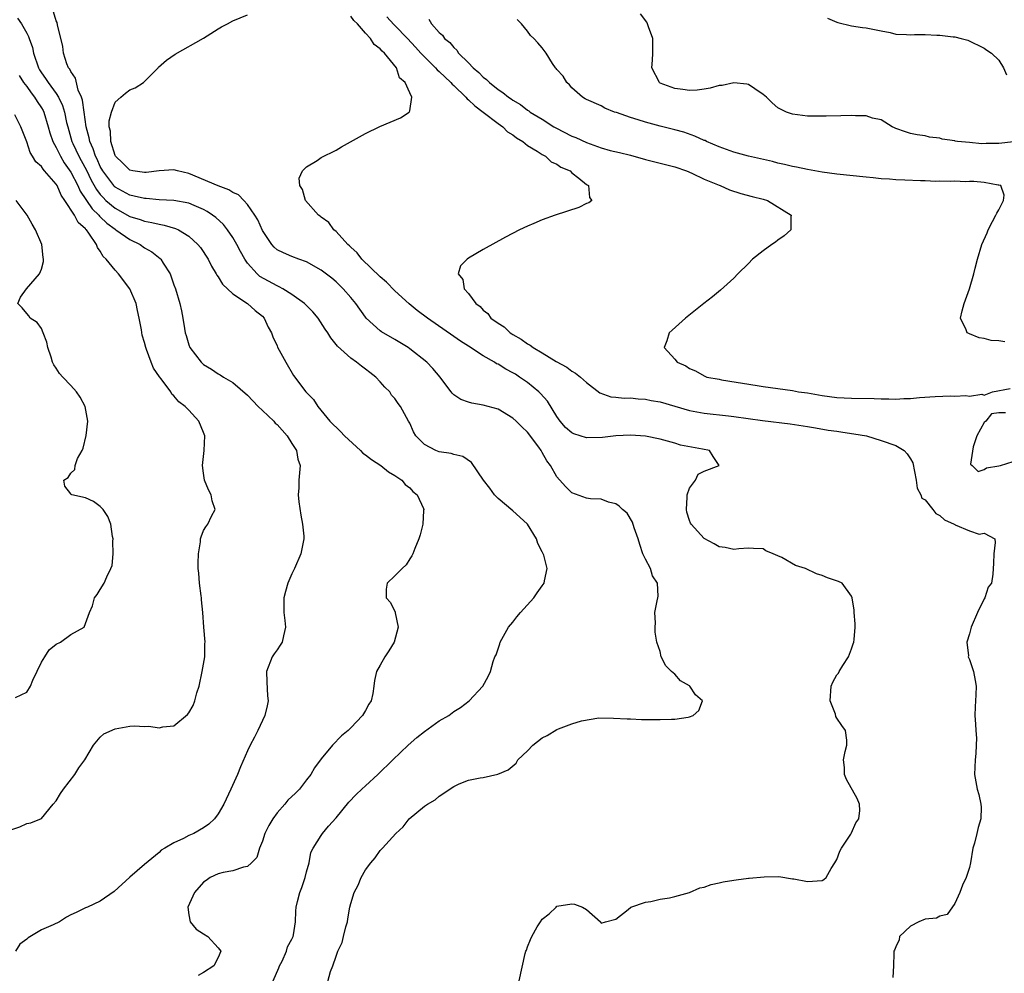
# Model space of a CAD drawing. Units: inches. Extents: x 2610000 to 2613000, y 1503000 to 1506000.
# Drawn here: x 2610260 to 2610394, y 1504542 to 1504672 of the extents above; entities that cross this region are included whole.
import ezdxf

# ---------------------------------------------------------------- set-up
doc = ezdxf.new("R2010")
doc.units = ezdxf.units.IN
doc.header["$MEASUREMENT"] = 0
doc.layers.add('LD26101503_2ft', color=247, linetype='Continuous')

msp = doc.modelspace()

# ---------------------------------------------------------------- linework, layer by layer
at = {"layer": 'LD26101503_2ft'}
for points, elevation in [([(2610294.46, 1504541), (2610295.24, 1504542.76), (2610295.33, 1504543), (2610295.67, 1504543.67), (2610296.29, 1504545), (2610296.42, 1504545.58), (2610297, 1504546.63), (2610297.18, 1504547), (2610297.23, 1504547.23), (2610297.51, 1504549), (2610297.55, 1504550.45), (2610297.6, 1504551), (2610297.77, 1504551.77), (2610298.1, 1504553), (2610298.35, 1504553.65), (2610298.81, 1504555), (2610299, 1504555.78), (2610299.34, 1504557), (2610299.59, 1504558.41), (2610299.9, 1504559), (2610301, 1504560.72), (2610301.16, 1504561), (2610301.99, 1504562.01), (2610303, 1504563.14), (2610304.75, 1504565.24), (2610305.73, 1504566.27), (2610306.52, 1504567), (2610307, 1504567.47), (2610308.7, 1504569), (2610310.71, 1504571), (2610312.78, 1504573), (2610313.97, 1504574.03), (2610315, 1504574.86), (2610317, 1504576.28), (2610318.31, 1504577), (2610319, 1504577.55), (2610319.89, 1504578.11), (2610321.1, 1504579), (2610322.93, 1504581), (2610323.67, 1504582.33), (2610323.99, 1504583), (2610324.34, 1504584.34), (2610324.58, 1504585), (2610324.73, 1504585.27), (2610325.25, 1504586.75), (2610325.3, 1504587), (2610326.43, 1504589), (2610327, 1504589.7), (2610327.56, 1504590.44), (2610328.05, 1504591), (2610329.88, 1504593), (2610330.33, 1504593.67), (2610331, 1504594.62), (2610331.28, 1504595), (2610331.3, 1504595.3), (2610331.65, 1504597), (2610331.21, 1504598.79), (2610331, 1504599.25), (2610330.4, 1504600.4), (2610330.23, 1504601), (2610328.98, 1504603), (2610327.96, 1504603.96), (2610327, 1504604.84), (2610325, 1504606.52), (2610324.53, 1504607), (2610323.89, 1504607.89), (2610323.02, 1504609), (2610321.4, 1504611.4), (2610320.2, 1504612.2), (2610319, 1504612.48), (2610318.62, 1504612.62), (2610317, 1504612.82), (2610316.55, 1504613), (2610315, 1504613.82), (2610313.85, 1504615), (2610313.54, 1504615.54), (2610313, 1504616.74), (2610312.84, 1504617), (2610311.76, 1504619), (2610311.42, 1504619.42), (2610311, 1504620.07), (2610310.55, 1504620.55), (2610310.29, 1504621), (2610309.62, 1504621.62), (2610309, 1504622.37), (2610308.42, 1504623), (2610307.6, 1504623.6), (2610307, 1504624.07), (2610306.46, 1504624.46), (2610305.77, 1504625), (2610305, 1504625.54), (2610303.18, 1504627.18), (2610303, 1504627.44), (2610302.31, 1504628.31), (2610301.89, 1504629), (2610301.52, 1504629.52), (2610300.56, 1504631), (2610299.85, 1504631.85), (2610298.74, 1504633), (2610297, 1504634.22), (2610295.76, 1504635), (2610295.27, 1504635.27), (2610295, 1504635.37), (2610292.65, 1504636.65), (2610292.29, 1504637), (2610291, 1504638.45), (2610290.61, 1504639), (2610290.03, 1504640.03), (2610289.54, 1504641), (2610289, 1504641.95), (2610288.26, 1504643), (2610287.71, 1504643.71), (2610286.68, 1504644.68), (2610286.24, 1504645), (2610285.5, 1504645.5), (2610285, 1504645.76), (2610283.72, 1504646.28), (2610283, 1504646.6), (2610281, 1504646.98), (2610279, 1504647.09), (2610277.24, 1504647.24), (2610277, 1504647.24), (2610275.59, 1504647.59), (2610275, 1504647.7), (2610273, 1504648.81), (2610272.9, 1504648.9), (2610272.82, 1504649), (2610271.35, 1504651), (2610271, 1504651.62), (2610270.58, 1504652.58), (2610270.35, 1504653), (2610270.02, 1504654.02), (2610269.57, 1504655), (2610269.49, 1504655.49), (2610269.06, 1504657), (2610268.79, 1504659), (2610268.59, 1504660.59), (2610268.45, 1504661), (2610268.01, 1504661.99), (2610267.62, 1504663.62), (2610267, 1504664.49), (2610266.84, 1504664.84), (2610266.7, 1504665), (2610266.47, 1504665.53), (2610265.98, 1504667), (2610265.89, 1504667.89), (2610265.18, 1504670.82), (2610265.15, 1504671.15), (2610265, 1504671.4), (2610264.63, 1504672.63)], 8166), ([(2610259.77, 1504671.77), (2610260.28, 1504671), (2610261, 1504669.69), (2610261.26, 1504669.26), (2610261.33, 1504669), (2610261.77, 1504667.77), (2610261.93, 1504667), (2610262.6, 1504665), (2610262.74, 1504664.74), (2610263, 1504664.32), (2610263.56, 1504663.56), (2610263.91, 1504663), (2610265, 1504661.52), (2610265.34, 1504661), (2610265.88, 1504659.88), (2610266.13, 1504659), (2610266.42, 1504657.58), (2610266.57, 1504657), (2610267.15, 1504655), (2610267.28, 1504654.72), (2610268.08, 1504653), (2610268.41, 1504652.41), (2610269.1, 1504651.1), (2610269.76, 1504649.76), (2610270.48, 1504648.48), (2610271, 1504647.8), (2610271.37, 1504647.37), (2610271.76, 1504647), (2610273, 1504645.92), (2610275, 1504644.81), (2610276.4, 1504644.4), (2610277, 1504644.16), (2610278.01, 1504644.01), (2610279, 1504643.75), (2610279.65, 1504643.65), (2610281.19, 1504643.19), (2610281.6, 1504643), (2610283, 1504642.15), (2610284.26, 1504641), (2610284.58, 1504640.58), (2610285.62, 1504639), (2610286.08, 1504638.08), (2610286.73, 1504637), (2610286.82, 1504636.82), (2610287, 1504636.59), (2610287.6, 1504635.6), (2610289, 1504634.29), (2610290.99, 1504633), (2610292.03, 1504632.03), (2610293, 1504631.25), (2610293.24, 1504631), (2610293.78, 1504629.78), (2610294.25, 1504629), (2610294.44, 1504628.44), (2610295, 1504627.24), (2610295.07, 1504627.07), (2610296.17, 1504625), (2610297.22, 1504623.22), (2610298.92, 1504621), (2610299.93, 1504619.93), (2610300.53, 1504619), (2610302.14, 1504617), (2610303.59, 1504615.59), (2610304.14, 1504615), (2610306.33, 1504613), (2610306.66, 1504612.66), (2610307, 1504612.43), (2610307.8, 1504611.8), (2610309.08, 1504611), (2610310.13, 1504610.13), (2610311, 1504609.62), (2610311.93, 1504609), (2610312.39, 1504608.39), (2610313, 1504607.93), (2610313.45, 1504607.45), (2610314.03, 1504607), (2610314.87, 1504605.13), (2610314.91, 1504605), (2610314.89, 1504604.89), (2610314.8, 1504603), (2610314.42, 1504601.58), (2610314.24, 1504601), (2610313.72, 1504599.72), (2610313.45, 1504599), (2610313.31, 1504598.69), (2610313, 1504598.32), (2610312.51, 1504597.49), (2610312, 1504597), (2610311, 1504595.98), (2610309.94, 1504595), (2610309.83, 1504594.17), (2610309.81, 1504593), (2610310.39, 1504592.39), (2610311.04, 1504591.04), (2610311.04, 1504590.96), (2610311.42, 1504589), (2610310.89, 1504587), (2610310.19, 1504585.81), (2610309.64, 1504585), (2610309, 1504583.84), (2610308.5, 1504583), (2610308.23, 1504581.77), (2610308.14, 1504581), (2610307.99, 1504579.99), (2610307.76, 1504579), (2610307.45, 1504578.55), (2610307, 1504577.71), (2610306.73, 1504577.27), (2610306.61, 1504577), (2610305, 1504575.33), (2610304.66, 1504575), (2610303.73, 1504574.27), (2610302.53, 1504573), (2610301, 1504571.14), (2610300.07, 1504569.93), (2610299.56, 1504569), (2610299, 1504568.29), (2610298.04, 1504567), (2610297.52, 1504566.48), (2610296.48, 1504565.52), (2610296.07, 1504565), (2610295, 1504563.78), (2610294.43, 1504563), (2610293.9, 1504562.1), (2610293.34, 1504561), (2610293, 1504559.97), (2610292.59, 1504559), (2610292.25, 1504557.75), (2610291.54, 1504557), (2610291, 1504556.53), (2610290.44, 1504556.44), (2610289, 1504555.93), (2610287.68, 1504555.68), (2610287, 1504555.51), (2610285.91, 1504555), (2610285.39, 1504554.61), (2610285, 1504554.37), (2610283.79, 1504553), (2610282.88, 1504551), (2610283, 1504549.96), (2610283.18, 1504549), (2610283.99, 1504547.99), (2610285, 1504547.38), (2610285.58, 1504547), (2610287, 1504545.45), (2610287.35, 1504545), (2610287, 1504544.17), (2610286.42, 1504543), (2610285, 1504542.11), (2610284.3, 1504541.7)], 8164), ([(2610301.31, 1504538.69), (2610302.25, 1504542.25), (2610302.55, 1504543), (2610303, 1504544.34), (2610303.24, 1504545), (2610303.83, 1504546.17), (2610304, 1504547), (2610304.33, 1504548.33), (2610304.54, 1504549), (2610304.62, 1504549.38), (2610304.89, 1504551), (2610305, 1504551.49), (2610305.47, 1504553), (2610306.03, 1504553.97), (2610306.4, 1504555), (2610307, 1504556.05), (2610307.74, 1504557), (2610308.32, 1504557.68), (2610309, 1504558.67), (2610309.33, 1504559), (2610311.11, 1504561), (2610312.11, 1504561.89), (2610312.95, 1504563), (2610315, 1504564.69), (2610315.42, 1504565), (2610316.44, 1504565.56), (2610317, 1504566.07), (2610319, 1504567.38), (2610319.72, 1504567.72), (2610321, 1504568.23), (2610322.57, 1504568.57), (2610323, 1504568.61), (2610324.97, 1504569.03), (2610326.36, 1504569.64), (2610327.45, 1504570.55), (2610327.7, 1504571), (2610329, 1504572.23), (2610329.71, 1504573), (2610331, 1504573.97), (2610331.68, 1504574.32), (2610333, 1504575.11), (2610333.2, 1504575.2), (2610335, 1504575.9), (2610336.32, 1504576.32), (2610338.69, 1504576.69), (2610340.66, 1504576.66), (2610342.55, 1504576.55), (2610343, 1504576.55), (2610344.49, 1504576.49), (2610345, 1504576.5), (2610346.47, 1504576.47), (2610347, 1504576.47), (2610348.53, 1504576.53), (2610349, 1504576.53), (2610350.8, 1504576.8), (2610351, 1504576.82), (2610351.5, 1504577), (2610352.28, 1504577.72), (2610352.75, 1504579), (2610351.81, 1504579.81), (2610351.06, 1504581), (2610351, 1504581.05), (2610349.75, 1504581.75), (2610349, 1504582.64), (2610348.55, 1504583), (2610347.77, 1504583.77), (2610347.16, 1504585), (2610347, 1504585.7), (2610346.58, 1504587), (2610346.35, 1504588.35), (2610346.32, 1504589), (2610346.37, 1504589.63), (2610346.31, 1504591), (2610346.59, 1504592.59), (2610346.71, 1504593), (2610346.76, 1504593.24), (2610346.66, 1504595), (2610345.99, 1504595.99), (2610345.7, 1504597), (2610345, 1504598.28), (2610344.68, 1504599), (2610344.26, 1504600.26), (2610344.03, 1504601), (2610343.47, 1504602.53), (2610343.27, 1504603.27), (2610342.51, 1504604.51), (2610341.9, 1504605), (2610341.46, 1504605.46), (2610341, 1504605.76), (2610340, 1504606), (2610339, 1504606.41), (2610337.53, 1504606.47), (2610337, 1504606.56), (2610335, 1504607.29), (2610334.15, 1504608.15), (2610333, 1504609.46), (2610332.14, 1504611), (2610331.61, 1504611.61), (2610331, 1504612.77), (2610330.91, 1504612.91), (2610330.86, 1504613), (2610330.52, 1504613.48), (2610329, 1504615.49), (2610328.22, 1504616.22), (2610327.47, 1504617), (2610327, 1504617.43), (2610325, 1504618.63), (2610323, 1504619.19), (2610321.44, 1504619.44), (2610321, 1504619.57), (2610319.94, 1504619.94), (2610319, 1504620.58), (2610318.79, 1504620.79), (2610318.64, 1504621), (2610317.93, 1504621.93), (2610317.14, 1504623), (2610316.15, 1504624.15), (2610315.33, 1504625), (2610313, 1504626.85), (2610312.79, 1504627), (2610311, 1504628.1), (2610309.16, 1504629.16), (2610309, 1504629.27), (2610307.11, 1504631), (2610307, 1504631.14), (2610305.68, 1504633), (2610305, 1504633.81), (2610303.96, 1504635), (2610303, 1504635.93), (2610302.42, 1504636.42), (2610301, 1504637.53), (2610299, 1504638.65), (2610297.96, 1504639), (2610297, 1504639.37), (2610295.85, 1504639.85), (2610295, 1504640.27), (2610294.62, 1504640.62), (2610294.28, 1504641), (2610293, 1504642.91), (2610292.37, 1504644.37), (2610291.99, 1504645), (2610291, 1504646.43), (2610290.48, 1504647), (2610289.74, 1504647.74), (2610289, 1504648.08), (2610288.44, 1504648.44), (2610287, 1504648.95), (2610283, 1504650.64), (2610281.46, 1504651), (2610281, 1504651.16), (2610279, 1504650.99), (2610277.23, 1504650.77), (2610277, 1504650.77), (2610275.43, 1504651), (2610275, 1504651.09), (2610274.06, 1504652.06), (2610273.06, 1504653), (2610273, 1504653.11), (2610272.41, 1504655), (2610272.38, 1504656.38), (2610272.22, 1504657), (2610272.2, 1504657.8), (2610272.51, 1504659), (2610273, 1504660.36), (2610273.8, 1504661), (2610274.42, 1504661.58), (2610275, 1504662.01), (2610275.73, 1504662.27), (2610276.88, 1504663), (2610278.86, 1504665), (2610278.92, 1504665.08), (2610279.97, 1504666.03), (2610281.14, 1504666.86), (2610285, 1504669.03), (2610287, 1504670.29), (2610287.44, 1504670.56), (2610288.25, 1504671), (2610289, 1504671.38), (2610291, 1504672.2)], 8168), ([(2610327.85, 1504541), (2610328.68, 1504544.68), (2610328.76, 1504545), (2610328.85, 1504545.15), (2610329, 1504545.61), (2610329.42, 1504546.58), (2610329.57, 1504547), (2610330.33, 1504548.33), (2610330.75, 1504549), (2610331, 1504549.34), (2610331.94, 1504550.06), (2610332.88, 1504551), (2610333, 1504551.1), (2610335, 1504551.42), (2610335.4, 1504551.4), (2610336.48, 1504551), (2610337, 1504550.68), (2610338.9, 1504549), (2610338.94, 1504548.94), (2610339, 1504548.82), (2610339.6, 1504549), (2610341, 1504549.36), (2610342.65, 1504550.65), (2610343.02, 1504550.98), (2610345, 1504551.67), (2610345.75, 1504551.75), (2610347, 1504552.07), (2610348.27, 1504552.27), (2610349, 1504552.42), (2610351, 1504552.98), (2610352.41, 1504553.59), (2610353, 1504553.69), (2610353.93, 1504554.07), (2610355, 1504554.27), (2610355.57, 1504554.43), (2610357, 1504554.67), (2610357.31, 1504554.69), (2610359, 1504554.92), (2610359.09, 1504554.91), (2610361.11, 1504555.11), (2610363.14, 1504555.14), (2610365, 1504554.83), (2610365.18, 1504554.82), (2610367, 1504554.47), (2610369, 1504554.63), (2610369.24, 1504554.76), (2610369.53, 1504555), (2610370.25, 1504556.25), (2610370.74, 1504557), (2610371, 1504557.48), (2610371.4, 1504558.6), (2610371.64, 1504559), (2610372.91, 1504560.91), (2610373, 1504561.07), (2610373.58, 1504562.42), (2610373.98, 1504563), (2610374.1, 1504564.1), (2610374.08, 1504565), (2610373.75, 1504565.75), (2610372.32, 1504568.32), (2610372.05, 1504569), (2610372.02, 1504569.98), (2610371.92, 1504571), (2610372.13, 1504572.13), (2610372.35, 1504573), (2610372.34, 1504573.66), (2610372.17, 1504575), (2610371.66, 1504575.66), (2610371, 1504576.64), (2610370.88, 1504576.88), (2610370.8, 1504577.2), (2610370.1, 1504579), (2610370.22, 1504581), (2610370.44, 1504581.56), (2610371, 1504582.53), (2610371.21, 1504582.79), (2610371.32, 1504583), (2610371.83, 1504583.83), (2610372.6, 1504585), (2610373, 1504586.08), (2610373.23, 1504586.77), (2610373.29, 1504587), (2610373.33, 1504587.33), (2610373.47, 1504589), (2610373.48, 1504589.48), (2610373.34, 1504591), (2610373.34, 1504591.34), (2610373.1, 1504593), (2610373, 1504593.24), (2610371.71, 1504595), (2610371.23, 1504595.23), (2610369.72, 1504595.72), (2610369, 1504596.05), (2610368.25, 1504596.25), (2610366.73, 1504597), (2610365.39, 1504597.39), (2610363.52, 1504598.48), (2610363, 1504598.7), (2610362.37, 1504599), (2610361.37, 1504599.37), (2610361, 1504599.64), (2610359.69, 1504599.69), (2610359, 1504599.75), (2610357.68, 1504599.68), (2610357, 1504599.58), (2610355.85, 1504599.85), (2610355, 1504599.92), (2610354.35, 1504600.35), (2610353, 1504601.05), (2610351.22, 1504603), (2610351.14, 1504603.14), (2610351, 1504603.5), (2610350.64, 1504604.64), (2610350.58, 1504605), (2610350.7, 1504606.7), (2610350.69, 1504607), (2610351, 1504607.91), (2610351.79, 1504609), (2610352.19, 1504609.81), (2610353, 1504610.21), (2610355, 1504611), (2610354.21, 1504612.21), (2610353.73, 1504613), (2610352.78, 1504613.22), (2610349.76, 1504613.76), (2610349, 1504614.01), (2610347, 1504614.57), (2610345, 1504614.98), (2610343, 1504615.09), (2610341, 1504615), (2610339.2, 1504614.8), (2610337, 1504614.73), (2610335.27, 1504615.27), (2610335, 1504615.4), (2610334.16, 1504616.16), (2610333.44, 1504617), (2610333, 1504617.64), (2610331.72, 1504619.72), (2610330.76, 1504620.76), (2610330.52, 1504621), (2610329, 1504622.24), (2610327.93, 1504623), (2610327.37, 1504623.37), (2610327, 1504623.59), (2610326.07, 1504624.07), (2610325, 1504624.73), (2610324.81, 1504624.81), (2610324.52, 1504625), (2610323, 1504625.87), (2610321, 1504627.17), (2610319.88, 1504627.88), (2610319, 1504628.51), (2610315.41, 1504631), (2610314.04, 1504632.04), (2610312.93, 1504632.93), (2610311, 1504634.72), (2610309.87, 1504635.87), (2610309, 1504636.61), (2610306.5, 1504639), (2610305.86, 1504639.86), (2610305, 1504640.62), (2610304.82, 1504640.82), (2610304.61, 1504641), (2610303, 1504642.75), (2610302.7, 1504643), (2610302.01, 1504644.01), (2610301, 1504644.73), (2610300.85, 1504644.85), (2610300.63, 1504645), (2610298.86, 1504647), (2610298.47, 1504648.47), (2610298.09, 1504649), (2610298, 1504650), (2610298.46, 1504651), (2610299, 1504651.55), (2610300.42, 1504652.42), (2610301, 1504652.8), (2610303, 1504653.82), (2610303.73, 1504654.27), (2610307, 1504656.08), (2610308.97, 1504657.03), (2610311.77, 1504658.23), (2610312.92, 1504659), (2610313, 1504659.16), (2610313.31, 1504661), (2610313, 1504661.6), (2610312.41, 1504663), (2610311.63, 1504663.63), (2610311.2, 1504665), (2610309.58, 1504667), (2610309.26, 1504667.26), (2610309, 1504667.59), (2610308.17, 1504668.17), (2610307.69, 1504669), (2610307, 1504669.71), (2610305.9, 1504671), (2610305.44, 1504671.44), (2610305, 1504672.04)], 8170), ([(2610309.91, 1504671.91), (2610310.87, 1504670.87), (2610311, 1504670.75), (2610312.7, 1504669), (2610313.8, 1504667.8), (2610314.51, 1504667), (2610315, 1504666.48), (2610316.52, 1504665), (2610316.73, 1504664.73), (2610317, 1504664.52), (2610318.59, 1504663), (2610318.77, 1504662.77), (2610319, 1504662.58), (2610320.63, 1504661), (2610320.79, 1504660.79), (2610321, 1504660.64), (2610321.83, 1504659.83), (2610322.98, 1504659), (2610325, 1504657.44), (2610325.63, 1504657), (2610326.3, 1504656.3), (2610327, 1504655.89), (2610327.49, 1504655.49), (2610328.36, 1504655), (2610329, 1504654.46), (2610330.31, 1504653.69), (2610331, 1504653.23), (2610331.45, 1504653), (2610332.23, 1504652.23), (2610333, 1504651.92), (2610333.52, 1504651.52), (2610334.77, 1504651), (2610335, 1504650.76), (2610335.97, 1504650.03), (2610337, 1504649.16), (2610337.3, 1504649), (2610337.4, 1504647.4), (2610337.75, 1504647), (2610337.32, 1504646.68), (2610337, 1504646.55), (2610335.96, 1504646.04), (2610332.75, 1504645), (2610331, 1504644.35), (2610329.84, 1504643.84), (2610329, 1504643.51), (2610327.9, 1504643), (2610326, 1504642), (2610323, 1504640.31), (2610321, 1504639.13), (2610320.81, 1504639), (2610319.9, 1504638.1), (2610319.58, 1504637), (2610320.24, 1504636.24), (2610320.4, 1504635), (2610321, 1504634.35), (2610321.99, 1504633), (2610322.58, 1504632.58), (2610323, 1504632.06), (2610323.62, 1504631.62), (2610324.03, 1504631), (2610325, 1504630.3), (2610325.81, 1504629.81), (2610326.64, 1504629), (2610326.87, 1504628.87), (2610327, 1504628.78), (2610328.16, 1504628.16), (2610329, 1504627.52), (2610329.34, 1504627.34), (2610329.78, 1504627), (2610331, 1504626.29), (2610332.87, 1504625.13), (2610334.32, 1504624.32), (2610335, 1504623.81), (2610335.51, 1504623.51), (2610336.18, 1504623), (2610337, 1504622.24), (2610338.84, 1504620.84), (2610340.31, 1504620.31), (2610341, 1504620.28), (2610342.12, 1504620.12), (2610343, 1504620.16), (2610344.02, 1504620.02), (2610345, 1504620), (2610345.81, 1504619.81), (2610347, 1504619.62), (2610351, 1504618.45), (2610353, 1504618.07), (2610356.29, 1504617.71), (2610357, 1504617.66), (2610360.91, 1504617.09), (2610364.64, 1504616.64), (2610367, 1504616.29), (2610368.09, 1504616.09), (2610369.8, 1504615.8), (2610371, 1504615.63), (2610371.56, 1504615.56), (2610373, 1504615.34), (2610373.3, 1504615.3), (2610375.02, 1504615), (2610377, 1504614.39), (2610379, 1504613.68), (2610380.16, 1504613), (2610380.55, 1504612.55), (2610381, 1504611.91), (2610381.34, 1504611.34), (2610381.77, 1504609), (2610381.89, 1504607.89), (2610382.41, 1504607), (2610382.56, 1504606.56), (2610383, 1504606.34), (2610384.02, 1504605), (2610384.46, 1504604.46), (2610385, 1504604.18), (2610385.61, 1504603.61), (2610386.95, 1504603), (2610387, 1504602.96), (2610387.08, 1504602.92), (2610389, 1504602.1), (2610390.33, 1504601.67), (2610391, 1504601.8), (2610392.45, 1504601), (2610392.51, 1504600.51), (2610392.31, 1504599), (2610392.28, 1504597.72), (2610392.2, 1504596.2), (2610391.99, 1504595), (2610391.54, 1504594.46), (2610391.09, 1504593), (2610391, 1504592.85), (2610390.11, 1504591), (2610389.25, 1504589), (2610389, 1504588.1), (2610388.64, 1504587), (2610388.86, 1504585.14), (2610388.84, 1504585), (2610388.88, 1504584.88), (2610389, 1504584.63), (2610389.56, 1504583), (2610389.79, 1504581.79), (2610389.91, 1504581), (2610389.85, 1504579.85), (2610389.8, 1504578.2), (2610389.73, 1504577), (2610389.83, 1504575.83), (2610389.86, 1504575), (2610389.96, 1504573.96), (2610389.9, 1504573), (2610389.87, 1504571.87), (2610389.76, 1504571), (2610389.71, 1504569), (2610390.06, 1504567), (2610390.27, 1504566.27), (2610390.57, 1504565), (2610390.59, 1504564.59), (2610390.57, 1504563), (2610390.18, 1504561.82), (2610390, 1504561), (2610389.67, 1504559.67), (2610389.47, 1504559), (2610389.15, 1504557), (2610389, 1504556.39), (2610388.56, 1504555), (2610388.04, 1504553.96), (2610387.72, 1504553), (2610387, 1504551.48), (2610386, 1504550), (2610385, 1504549.78), (2610384.52, 1504549.48), (2610383, 1504549.35), (2610382.12, 1504549), (2610381, 1504548.42), (2610379.5, 1504547), (2610379.44, 1504546.56), (2610379, 1504545.6), (2610378.84, 1504545.16), (2610378.75, 1504545), (2610378.74, 1504544.74), (2610378.71, 1504543), (2610378.59, 1504541.41)], 8172), ([(2610315.59, 1504671.59), (2610315.95, 1504671), (2610317, 1504669.8), (2610317.45, 1504669.45), (2610317.73, 1504669), (2610318.46, 1504668.46), (2610319, 1504667.75), (2610319.4, 1504667.4), (2610319.64, 1504667), (2610321, 1504665.68), (2610321.64, 1504665), (2610322.39, 1504664.39), (2610323, 1504663.75), (2610323.43, 1504663.43), (2610323.86, 1504663), (2610325, 1504662.08), (2610325.67, 1504661.67), (2610326.43, 1504661), (2610326.78, 1504660.78), (2610327, 1504660.6), (2610328.03, 1504660.03), (2610329, 1504659.26), (2610329.17, 1504659.17), (2610329.38, 1504659), (2610331, 1504658.02), (2610332.59, 1504657), (2610332.85, 1504656.85), (2610335, 1504655.74), (2610335.54, 1504655.54), (2610337, 1504654.84), (2610339, 1504654.13), (2610340.21, 1504653.79), (2610341.5, 1504653.5), (2610343, 1504653.12), (2610345, 1504652.56), (2610349, 1504651.54), (2610350.57, 1504651), (2610351.31, 1504650.69), (2610353, 1504649.88), (2610355, 1504649.06), (2610355.18, 1504649), (2610356.44, 1504648.44), (2610357.95, 1504647.95), (2610359.52, 1504647.52), (2610361, 1504647.18), (2610361.59, 1504647), (2610364.79, 1504645), (2610364.74, 1504644.74), (2610364.77, 1504643), (2610363.83, 1504642.17), (2610363, 1504641.6), (2610362.66, 1504641.34), (2610362.16, 1504641), (2610361, 1504640.13), (2610359.53, 1504639), (2610359, 1504638.44), (2610357.55, 1504637), (2610357, 1504636.43), (2610355.21, 1504634.79), (2610354.1, 1504633.9), (2610352.94, 1504633), (2610350.44, 1504631), (2610348.62, 1504629.38), (2610348.22, 1504629), (2610347.92, 1504627.92), (2610347.55, 1504627), (2610349, 1504625.42), (2610349.31, 1504625), (2610350.5, 1504624.5), (2610351, 1504624.15), (2610351.82, 1504623.82), (2610353, 1504623.15), (2610353.37, 1504623), (2610355, 1504622.69), (2610355.36, 1504622.64), (2610360.16, 1504621.84), (2610361, 1504621.71), (2610365, 1504621.15), (2610365.8, 1504621), (2610367, 1504620.84), (2610369, 1504620.51), (2610371, 1504620.24), (2610373, 1504620.14), (2610376.09, 1504620.09), (2610377, 1504620.03), (2610378.05, 1504620.05), (2610379, 1504620), (2610380.08, 1504620.08), (2610381, 1504620.1), (2610382.21, 1504620.21), (2610384.35, 1504620.35), (2610386.43, 1504620.43), (2610387, 1504620.39), (2610388.5, 1504620.5), (2610389, 1504620.38), (2610390.67, 1504620.67), (2610391, 1504620.53), (2610392.14, 1504621), (2610394.54, 1504621.46)], 8174), ([(2610393.8, 1504627.8), (2610393, 1504627.92), (2610391.97, 1504627.97), (2610391, 1504628.25), (2610390.32, 1504628.32), (2610389, 1504628.89), (2610388.9, 1504628.9), (2610388.71, 1504629), (2610388.58, 1504629.42), (2610387.77, 1504631), (2610388, 1504632), (2610388.27, 1504633), (2610389.01, 1504635), (2610389.61, 1504637), (2610389.78, 1504637.78), (2610390.09, 1504639), (2610390.69, 1504641), (2610391.41, 1504642.59), (2610391.55, 1504643), (2610392.13, 1504644.13), (2610392.6, 1504645), (2610392.73, 1504645.27), (2610393, 1504645.73), (2610393.65, 1504647), (2610393.72, 1504647.71), (2610393.27, 1504649), (2610393, 1504649.08), (2610392.92, 1504649.08), (2610391, 1504649.41), (2610389.58, 1504649.58), (2610389, 1504649.56), (2610388.48, 1504649.52), (2610387, 1504649.6), (2610386.45, 1504649.55), (2610385, 1504649.6), (2610384.42, 1504649.58), (2610383, 1504649.64), (2610382.35, 1504649.65), (2610380.25, 1504649.75), (2610379, 1504649.78), (2610378.13, 1504649.87), (2610377, 1504649.92), (2610375.94, 1504650.06), (2610375, 1504650.13), (2610371, 1504650.55), (2610369, 1504650.84), (2610367, 1504651.2), (2610365.52, 1504651.52), (2610365, 1504651.61), (2610363.89, 1504651.89), (2610363, 1504652.07), (2610362.26, 1504652.26), (2610359, 1504652.98), (2610357, 1504653.56), (2610355, 1504654.29), (2610353.32, 1504655), (2610353.11, 1504655.11), (2610353, 1504655.15), (2610351.74, 1504655.74), (2610350.24, 1504656.24), (2610349, 1504656.59), (2610347, 1504657.09), (2610345, 1504657.63), (2610344.04, 1504657.96), (2610343, 1504658.27), (2610341.07, 1504658.93), (2610340.82, 1504659), (2610339.5, 1504659.5), (2610339, 1504659.82), (2610337, 1504660.68), (2610336.81, 1504660.81), (2610336.46, 1504661), (2610335, 1504662.29), (2610334.7, 1504662.7), (2610334.34, 1504663), (2610333.85, 1504663.85), (2610333, 1504664.77), (2610332.91, 1504664.91), (2610332.81, 1504665), (2610332.4, 1504665.6), (2610331.53, 1504667), (2610331, 1504667.74), (2610330.38, 1504668.38), (2610329.86, 1504669), (2610329.39, 1504669.39), (2610329, 1504669.99), (2610328.18, 1504671), (2610327.58, 1504671.58)], 8176), ([(2610395, 1504654.94), (2610393, 1504654.71), (2610391.29, 1504654.71), (2610390.69, 1504654.69), (2610389, 1504654.84), (2610387.38, 1504655), (2610387.05, 1504655.05), (2610387, 1504655.07), (2610385.3, 1504655.3), (2610385, 1504655.44), (2610383.57, 1504655.57), (2610383, 1504655.76), (2610381.9, 1504655.9), (2610381, 1504656.06), (2610380.32, 1504656.32), (2610379, 1504656.75), (2610378.85, 1504656.85), (2610378.52, 1504657), (2610377, 1504657.92), (2610375.85, 1504658.15), (2610375, 1504658.48), (2610373.54, 1504658.46), (2610373, 1504658.53), (2610371.52, 1504658.48), (2610369.55, 1504658.45), (2610369, 1504658.42), (2610367, 1504658.44), (2610365, 1504658.7), (2610364.16, 1504659), (2610363.37, 1504659.37), (2610363, 1504659.59), (2610362.24, 1504660.24), (2610361.45, 1504661), (2610361, 1504661.4), (2610359.86, 1504662.14), (2610359, 1504662.73), (2610358.8, 1504662.8), (2610357, 1504662.96), (2610355.41, 1504662.59), (2610355, 1504662.58), (2610353.78, 1504662.22), (2610353, 1504662.12), (2610352.02, 1504661.98), (2610351, 1504661.93), (2610350.07, 1504662.07), (2610349, 1504662.2), (2610347, 1504662.94), (2610346.91, 1504663), (2610345.87, 1504665), (2610345.97, 1504666.03), (2610346.03, 1504667), (2610346, 1504668), (2610346, 1504669), (2610345.43, 1504670.57), (2610345.3, 1504671), (2610345.2, 1504671.2), (2610344.32, 1504672.32)], 8178), ([(2610369.74, 1504671.74), (2610371, 1504671.2), (2610371.15, 1504671.15), (2610373, 1504670.72), (2610374.5, 1504670.5), (2610375, 1504670.45), (2610375.68, 1504670.32), (2610377, 1504670.02), (2610378.22, 1504669.78), (2610379, 1504669.59), (2610380.47, 1504669.53), (2610381, 1504669.5), (2610381.53, 1504669.53), (2610383, 1504669.54), (2610384.57, 1504669.43), (2610385, 1504669.46), (2610386.81, 1504669.19), (2610387, 1504669.2), (2610387.89, 1504669), (2610388.77, 1504668.77), (2610391, 1504667.67), (2610391.38, 1504667.38), (2610391.98, 1504667), (2610393, 1504666.03), (2610393.63, 1504665), (2610394.05, 1504664.05)], 8180), ([(2610259.98, 1504663.98), (2610260.58, 1504663), (2610261, 1504662.45), (2610261.59, 1504661.59), (2610262.08, 1504661), (2610262.43, 1504660.43), (2610263, 1504659.59), (2610263.22, 1504659.22), (2610263.32, 1504659), (2610263.93, 1504657), (2610264.15, 1504656.15), (2610264.55, 1504655), (2610265, 1504654.18), (2610265.58, 1504653), (2610266.1, 1504652.1), (2610267, 1504650.83), (2610267.93, 1504649), (2610268.26, 1504648.26), (2610269.87, 1504645.87), (2610270.79, 1504645), (2610270.87, 1504644.87), (2610271, 1504644.77), (2610271.89, 1504643.89), (2610273, 1504643.07), (2610273.12, 1504643), (2610275, 1504641.67), (2610276.4, 1504641), (2610277, 1504640.57), (2610277.99, 1504639.99), (2610279.11, 1504639.11), (2610279.22, 1504639), (2610279.54, 1504638.46), (2610280.47, 1504637), (2610280.63, 1504636.63), (2610281, 1504635.52), (2610281.19, 1504635), (2610281.79, 1504633), (2610282.01, 1504632.01), (2610282.21, 1504631), (2610282.42, 1504629.58), (2610282.54, 1504629), (2610282.65, 1504628.65), (2610283, 1504627.39), (2610283.15, 1504627), (2610284.68, 1504625), (2610285, 1504624.71), (2610286.09, 1504624.09), (2610287, 1504623.42), (2610287.29, 1504623.29), (2610287.71, 1504623), (2610289, 1504622.27), (2610291, 1504620.53), (2610292.45, 1504619), (2610293, 1504618.46), (2610294.55, 1504617), (2610294.75, 1504616.75), (2610295, 1504616.54), (2610296.38, 1504615), (2610297, 1504613.97), (2610297.62, 1504613), (2610297.83, 1504611.83), (2610298.12, 1504611), (2610297.94, 1504609), (2610297.93, 1504607.93), (2610297.85, 1504607), (2610297.95, 1504606.05), (2610298.23, 1504604.23), (2610298.47, 1504603), (2610298.61, 1504601.39), (2610298.62, 1504601), (2610298.23, 1504599), (2610297.36, 1504597), (2610297, 1504596.26), (2610296.45, 1504595), (2610296.13, 1504593.87), (2610295.92, 1504593), (2610295.91, 1504591.91), (2610295.93, 1504591), (2610296.07, 1504589.93), (2610296.15, 1504589), (2610295.85, 1504587.85), (2610295.68, 1504587), (2610295.43, 1504586.57), (2610295, 1504585.95), (2610294.59, 1504585.41), (2610294.35, 1504585), (2610293.57, 1504583), (2610293.59, 1504581.59), (2610293.71, 1504579.71), (2610293.77, 1504579), (2610293.65, 1504578.35), (2610293.35, 1504577), (2610292.4, 1504575), (2610291.94, 1504574.06), (2610291.34, 1504573), (2610291, 1504572.2), (2610290.04, 1504570.04), (2610289.64, 1504569), (2610288.74, 1504567), (2610287.76, 1504565), (2610287, 1504563.68), (2610286.52, 1504563), (2610285.72, 1504562.28), (2610285, 1504561.74), (2610283.68, 1504561), (2610283, 1504560.71), (2610282.31, 1504560.31), (2610281, 1504559.74), (2610279.77, 1504559), (2610279.26, 1504558.74), (2610279, 1504558.42), (2610277, 1504556.77), (2610275, 1504555.04), (2610272.87, 1504553.13), (2610271, 1504551.8), (2610269.27, 1504551), (2610269, 1504550.91), (2610267.73, 1504550.27), (2610267, 1504549.96), (2610266.39, 1504549.61), (2610265.46, 1504549), (2610264.58, 1504548.58), (2610263, 1504547.91), (2610261.18, 1504546.82), (2610261, 1504546.64), (2610260.06, 1504545.94), (2610259.48, 1504545)], 8162), ([(2610259, 1504561.55), (2610260.09, 1504561.91), (2610261, 1504562.34), (2610261.58, 1504562.42), (2610263, 1504563.04), (2610264.6, 1504565), (2610265, 1504565.45), (2610265.59, 1504566.41), (2610266.01, 1504567), (2610267.56, 1504569), (2610268.1, 1504569.9), (2610268.91, 1504571), (2610270.08, 1504573), (2610271, 1504574.07), (2610271.48, 1504574.52), (2610273, 1504575.23), (2610275, 1504575.56), (2610275.63, 1504575.63), (2610277, 1504575.52), (2610277.59, 1504575.59), (2610279, 1504575.33), (2610279.49, 1504575.49), (2610281, 1504575.63), (2610282.85, 1504577.15), (2610283, 1504577.37), (2610283.61, 1504578.39), (2610283.83, 1504579), (2610284.1, 1504580.1), (2610284.4, 1504581), (2610284.84, 1504583), (2610285.18, 1504585), (2610285.19, 1504586.81), (2610285.22, 1504587), (2610285.04, 1504589.04), (2610284.93, 1504591), (2610284.73, 1504592.73), (2610284.74, 1504593), (2610284.71, 1504593.29), (2610284.46, 1504595), (2610284.37, 1504596.37), (2610284.3, 1504597), (2610284.27, 1504597.73), (2610284.34, 1504599), (2610284.6, 1504600.6), (2610284.62, 1504601), (2610284.69, 1504601.31), (2610285, 1504602.17), (2610285.34, 1504602.66), (2610285.61, 1504603), (2610286.1, 1504604.1), (2610286.57, 1504605), (2610286.17, 1504606.17), (2610286.07, 1504607), (2610285.68, 1504607.68), (2610285.15, 1504609), (2610285, 1504609.92), (2610284.88, 1504611), (2610285.1, 1504613), (2610285.17, 1504615), (2610285, 1504615.46), (2610284.37, 1504617), (2610283, 1504618.49), (2610282.54, 1504619), (2610281.64, 1504619.64), (2610281, 1504620.46), (2610280.69, 1504620.69), (2610280.55, 1504621), (2610279.24, 1504622.76), (2610279.02, 1504623.02), (2610278.21, 1504624.21), (2610277.9, 1504625), (2610277.28, 1504626.72), (2610277.16, 1504627), (2610277, 1504627.7), (2610276.7, 1504628.7), (2610276.59, 1504629.41), (2610276.29, 1504631), (2610276.04, 1504632.04), (2610275.85, 1504633), (2610275, 1504635), (2610273.47, 1504637), (2610273, 1504637.53), (2610271.8, 1504639), (2610271.38, 1504639.38), (2610271, 1504640.09), (2610270.61, 1504640.61), (2610270.5, 1504641), (2610269.45, 1504642.55), (2610269.11, 1504643), (2610269.05, 1504643.05), (2610269, 1504643.12), (2610268, 1504644), (2610267.48, 1504645), (2610266.18, 1504647), (2610265.7, 1504647.7), (2610265.12, 1504649), (2610265, 1504649.19), (2610263.43, 1504651), (2610263.22, 1504651.22), (2610263, 1504651.58), (2610262.25, 1504652.25), (2610261.81, 1504653), (2610261.49, 1504653.49), (2610261, 1504654.94), (2610260.19, 1504657), (2610259.37, 1504658.63)], 8160), ([(2610259.47, 1504579.47), (2610261, 1504580.19), (2610261.54, 1504581), (2610261.84, 1504581.84), (2610263, 1504584.25), (2610263.46, 1504585), (2610264.07, 1504585.93), (2610265, 1504586.72), (2610265.59, 1504587), (2610267, 1504588.02), (2610268.79, 1504589), (2610269.55, 1504591), (2610269.93, 1504591.93), (2610270.23, 1504593), (2610270.55, 1504593.45), (2610271, 1504594.13), (2610271.54, 1504595), (2610271.87, 1504595.87), (2610272.44, 1504597), (2610272.59, 1504597.41), (2610272.73, 1504599), (2610272.71, 1504600.71), (2610272.74, 1504601), (2610272.67, 1504601.33), (2610272.43, 1504603), (2610272.04, 1504604.04), (2610271.39, 1504605), (2610271, 1504605.43), (2610270.09, 1504606.09), (2610269, 1504606.58), (2610267.14, 1504607), (2610267.04, 1504607.04), (2610267, 1504607.12), (2610266.16, 1504608.16), (2610266.05, 1504609), (2610266.63, 1504609.37), (2610267, 1504609.95), (2610267.56, 1504610.44), (2610267.59, 1504611), (2610267.92, 1504611.92), (2610268.53, 1504613), (2610268.67, 1504613.33), (2610269.06, 1504615.06), (2610269.3, 1504617), (2610268.96, 1504619), (2610268.27, 1504620.27), (2610267.75, 1504621), (2610267, 1504621.85), (2610265.89, 1504623), (2610265.47, 1504623.47), (2610265, 1504624.2), (2610264.67, 1504624.67), (2610264.51, 1504625), (2610264.31, 1504625.69), (2610263.88, 1504627), (2610263.74, 1504627.74), (2610263.26, 1504629), (2610263, 1504629.57), (2610262.42, 1504630.42), (2610261.48, 1504631), (2610261.3, 1504631.3), (2610261, 1504631.63), (2610260.39, 1504632.39), (2610259.8, 1504633), (2610260.15, 1504633.85), (2610260.98, 1504635), (2610262.76, 1504637), (2610263, 1504637.67), (2610263.3, 1504638.7), (2610263.3, 1504639), (2610263.25, 1504639.25), (2610263.05, 1504641), (2610262.21, 1504643), (2610261.75, 1504643.75), (2610261.06, 1504645), (2610259.58, 1504647)], 8158), ([(2610393.88, 1504618.12), (2610393, 1504618.14), (2610391.99, 1504618.01), (2610391.25, 1504617), (2610391, 1504616.82), (2610390.01, 1504615), (2610389.53, 1504613.53), (2610389.16, 1504611.16), (2610389.39, 1504611), (2610390.18, 1504610.18), (2610391, 1504610.42), (2610391.34, 1504610.66), (2610393, 1504610.94), (2610393.22, 1504611), (2610395.79, 1504611.79)], 8174)]:
    msp.add_lwpolyline(points, dxfattribs=dict(at, elevation=elevation))

doc.saveas('drawing.dxf')
